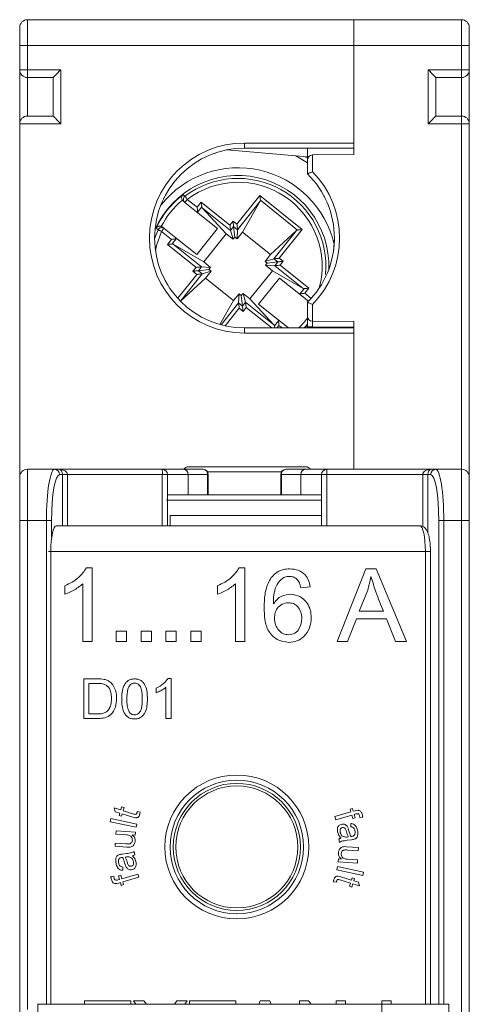
# Model space of a CAD drawing. Units: millimetres. Extents: x 13 to 211, y 5 to 297.
# Drawn here: x 54 to 72, y 187 to 225 of the extents above; entities that cross this region are included whole.
import ezdxf

# ---------------------------------------------------------------- set-up
doc = ezdxf.new("R2010")
doc.units = ezdxf.units.MM

msp = doc.modelspace()

# ---------------------------------------------------------------- linework, layer by layer
at = {"color": 7, "linetype": 'Continuous', "lineweight": 15}
for p, q in [((54.418, 225.398), (54.418, 224.398)), ((54.418, 225.398), (67.118, 225.398)), ((67.118, 224.398), (67.118, 225.398)), ((67.118, 225.398), (71.318, 225.398)), ((71.318, 224.398), (71.318, 225.398)), ((54.118, 224.398), (54.118, 225.098)), ((71.618, 225.098), (71.618, 224.398)), ((54.118, 223.448), (54.118, 224.398)), ((54.118, 224.398), (54.418, 224.398)), ((67.118, 224.398), (54.418, 224.398)), ((54.418, 224.398), (54.418, 223.448)), ((67.118, 224.398), (67.118, 220.148)), ((71.318, 224.398), (67.118, 224.398)), ((67.118, 224.398), (67.118, 220.598)), ((71.318, 223.448), (71.318, 224.398)), ((71.318, 224.398), (71.618, 224.398)), ((71.618, 224.398), (71.618, 223.448)), ((54.418, 223.448), (54.118, 223.448)), ((54.118, 221.348), (54.118, 223.448)), ((54.418, 223.448), (55.718, 223.448)), ((54.418, 223.448), (54.418, 223.148)), ((55.718, 223.448), (55.718, 221.348)), ((70.018, 223.448), (71.318, 223.448)), ((70.018, 221.348), (70.018, 223.448)), ((71.318, 223.148), (71.318, 223.448)), ((71.318, 223.448), (71.618, 223.448)), ((71.618, 223.448), (71.618, 221.348)), ((55.418, 223.148), (54.418, 223.148)), ((54.418, 223.148), (54.418, 221.648)), ((55.418, 221.648), (55.418, 223.148)), ((70.318, 223.148), (70.318, 221.648)), ((71.318, 223.148), (70.318, 223.148)), ((71.318, 221.648), (71.318, 223.148)), ((54.418, 221.648), (55.418, 221.648)), ((70.318, 221.648), (71.318, 221.648)), ((71.318, 221.348), (71.318, 221.648)), ((55.718, 221.348), (54.118, 221.348)), ((54.118, 221.348), (54.118, 207.598)), ((71.318, 221.348), (70.018, 221.348)), ((71.318, 207.898), (71.318, 221.348)), ((71.618, 221.348), (71.318, 221.348)), ((71.618, 221.348), (71.618, 207.598)), ((62.868, 220.398), (62.868, 220.598)), ((62.868, 220.598), (67.118, 220.598)), ((67.118, 220.398), (62.868, 220.398)), ((65.318, 219.934), (65.318, 220.398)), ((62.181, 220.33), (65.318, 220.055)), ((65.318, 219.827), (64.867, 220.095)), ((65.227, 220.063), (65.318, 220.006)), ((65.516, 220.134), (65.518, 220.134)), ((65.518, 220.134), (67.118, 220.148)), ((65.518, 220.134), (65.518, 219.48)), ((65.318, 219.398), (65.318, 219.934)), ((62.574, 217.433), (63.468, 218.55)), ((63.468, 218.55), (65.117, 217.23)), ((60.477, 218.344), (60.449, 218.373)), ((60.547, 218.288), (60.477, 218.344)), ((61.067, 217.872), (60.547, 218.288)), ((60.641, 218.405), (61.025, 218.097)), ((61.025, 218.097), (61.185, 218.297)), ((61.206, 218.115), (61.046, 217.915)), ((61.185, 218.297), (62.302, 217.403)), ((62.325, 217.193), (61.221, 218.077)), ((62.157, 217.063), (61.221, 218.077)), ((63.481, 218.328), (62.597, 217.223)), ((62.79, 217.133), (63.481, 218.328)), ((64.934, 217.21), (63.488, 218.368)), ((61.821, 217.269), (61.067, 217.872)), ((59.63, 217.35), (59.665, 217.329)), ((59.665, 217.329), (59.735, 217.273)), ((62.302, 217.403), (62.423, 217.554)), ((62.446, 217.345), (62.325, 217.194)), ((62.423, 217.554), (62.574, 217.433)), ((62.597, 217.224), (62.446, 217.345)), ((62.446, 217.345), (62.491, 216.936)), ((59.368, 216.867), (59.505, 217.218)), ((60.025, 216.848), (59.641, 217.156)), ((59.735, 217.273), (60.254, 216.857)), ((61.008, 216.254), (61.821, 217.269)), ((62.157, 217.063), (61.282, 215.97)), ((62.157, 217.063), (62.423, 216.851)), ((62.423, 216.851), (62.325, 217.193)), ((62.491, 216.936), (62.423, 216.851)), ((62.577, 216.867), (62.491, 216.936)), ((62.577, 216.867), (62.597, 217.223)), ((62.79, 217.133), (62.577, 216.867)), ((63.883, 216.258), (62.79, 217.133)), ((63.883, 216.258), (64.897, 217.194)), ((64.013, 216.09), (64.897, 217.194)), ((65.117, 217.23), (64.223, 216.113)), ((59.865, 216.648), (60.025, 216.848)), ((60.982, 215.754), (59.865, 216.648)), ((60.208, 216.868), (60.048, 216.668)), ((60.088, 216.661), (61.192, 215.778)), ((61.282, 215.97), (60.088, 216.661)), ((61.008, 216.254), (60.254, 216.857)), ((63.883, 216.258), (63.67, 215.992)), ((61.191, 215.778), (61.071, 215.627)), ((61.548, 215.758), (61.192, 215.778)), ((61.282, 215.97), (61.548, 215.758)), ((63.67, 215.992), (64.013, 216.09)), ((63.755, 215.924), (63.67, 215.992)), ((63.687, 215.839), (63.755, 215.924)), ((64.043, 215.819), (63.687, 215.839)), ((63.687, 215.839), (63.953, 215.626)), ((64.164, 215.969), (63.755, 215.924)), ((64.164, 215.969), (64.014, 216.09)), ((65.147, 214.935), (64.043, 215.819)), ((64.044, 215.819), (64.164, 215.969)), ((64.223, 216.113), (64.373, 215.993)), ((64.373, 215.993), (64.253, 215.842)), ((64.253, 215.842), (65.37, 214.948)), ((60.269, 214.554), (61.013, 215.483)), ((61.223, 215.506), (60.372, 214.444)), ((60.862, 215.604), (60.982, 215.754)), ((61.013, 215.483), (60.862, 215.604)), ((61.071, 215.627), (61.48, 215.672)), ((61.071, 215.627), (61.222, 215.506)), ((61.223, 215.506), (61.565, 215.604)), ((61.565, 215.604), (61.353, 215.338)), ((61.548, 215.758), (61.48, 215.672)), ((61.48, 215.672), (61.565, 215.604)), ((63.953, 215.626), (63.078, 214.533)), ((63.953, 215.626), (65.147, 214.935)), ((61.353, 215.338), (60.378, 214.438)), ((62.446, 214.463), (61.353, 215.338)), ((63.415, 214.327), (64.227, 215.342)), ((64.227, 215.342), (64.981, 214.739)), ((62.658, 214.729), (62.446, 214.463)), ((62.639, 214.373), (62.658, 214.729)), ((62.658, 214.729), (62.744, 214.66)), ((62.744, 214.66), (62.812, 214.746)), ((62.789, 214.252), (62.744, 214.66)), ((62.91, 214.403), (62.812, 214.746)), ((62.812, 214.746), (63.078, 214.533)), ((65.357, 214.438), (64.981, 214.739)), ((65.027, 214.728), (65.187, 214.928)), ((65.37, 214.948), (65.21, 214.748)), ((65.21, 214.748), (65.461, 214.547)), ((62.446, 214.463), (61.907, 213.532)), ((61.955, 213.519), (62.639, 214.373)), ((62.639, 214.372), (62.789, 214.252)), ((62.789, 214.252), (62.91, 214.402)), ((62.91, 214.403), (64.014, 213.519)), ((63.078, 214.533), (64.014, 213.519)), ((63.415, 214.327), (64.169, 213.724)), ((65.318, 213.862), (65.318, 214.399)), ((65.518, 214.316), (65.518, 213.662)), ((62.662, 214.163), (62.115, 213.48)), ((62.812, 214.042), (62.662, 214.163)), ((62.933, 214.193), (62.812, 214.042)), ((63.926, 213.398), (62.933, 214.193)), ((65.318, 213.438), (65.318, 213.862)), ((64.03, 213.481), (64.19, 213.681)), ((64.21, 213.499), (64.129, 213.398)), ((64.169, 213.724), (64.576, 213.398)), ((64.336, 213.398), (64.21, 213.499)), ((65.213, 213.398), (65.318, 213.516)), ((65.516, 213.662), (65.518, 213.662)), ((65.518, 213.662), (67.118, 213.648)), ((65.518, 213.662), (65.518, 213.438)), ((67.118, 213.648), (67.118, 207.898)), ((62.868, 213.398), (62.868, 213.198)), ((62.868, 213.398), (67.118, 213.398)), ((67.118, 213.198), (62.868, 213.198)), ((65.518, 213.438), (65.318, 213.438)), ((65.518, 213.438), (67.118, 213.424)), ((67.118, 213.198), (67.118, 207.898)), ((54.418, 207.898), (54.418, 205.898)), ((54.418, 207.898), (55.477, 207.898)), ((55.477, 207.898), (55.647, 207.898)), ((55.647, 207.898), (59.668, 207.898)), ((59.668, 207.898), (60.498, 207.898)), ((60.498, 207.898), (61.258, 207.898)), ((60.683, 207.998), (62.97, 207.998)), ((62.97, 207.802), (61.43, 207.802)), ((62.97, 207.998), (65.252, 207.998)), ((64.306, 207.802), (62.97, 207.802)), ((64.477, 207.898), (65.237, 207.898)), ((65.237, 207.898), (66.068, 207.898)), ((66.068, 207.898), (70.139, 207.898)), ((70.139, 207.898), (70.308, 207.898)), ((70.308, 207.898), (71.318, 207.898)), ((71.318, 205.898), (71.318, 207.898)), ((54.118, 205.898), (54.118, 207.598)), ((55.786, 207.698), (55.674, 207.698)), ((55.981, 207.698), (55.786, 207.698)), ((55.786, 205.698), (55.786, 207.698)), ((59.669, 207.698), (55.981, 207.698)), ((55.981, 207.698), (55.981, 205.698)), ((59.868, 207.698), (59.669, 207.698)), ((59.669, 205.698), (59.669, 207.698)), ((59.868, 207.698), (59.868, 205.698)), ((60.672, 207.698), (59.868, 207.698)), ((61.432, 207.698), (60.672, 207.698)), ((60.672, 207.698), (60.672, 206.898)), ((61.432, 206.898), (61.432, 207.698)), ((61.458, 207.698), (61.432, 207.698)), ((61.458, 206.898), (61.458, 207.698)), ((64.277, 207.698), (64.277, 206.898)), ((64.304, 207.698), (64.277, 207.698)), ((65.064, 207.698), (64.304, 207.698)), ((64.304, 207.698), (64.304, 206.898)), ((65.868, 207.698), (65.064, 207.698)), ((65.064, 206.898), (65.064, 207.698)), ((65.868, 205.698), (65.868, 207.698)), ((66.066, 207.698), (65.868, 207.698)), ((69.804, 207.698), (66.066, 207.698)), ((66.066, 207.698), (66.066, 205.698)), ((70, 207.698), (69.804, 207.698)), ((69.804, 205.666), (69.804, 207.698)), ((70.112, 207.698), (70, 207.698)), ((70, 207.698), (70, 205.416)), ((71.618, 207.598), (71.618, 205.898)), ((65.868, 206.698), (59.83, 206.698)), ((59.856, 206.898), (65.868, 206.898)), ((54.118, 184.15), (54.118, 205.898)), ((54.418, 205.898), (54.118, 205.898)), ((55.16, 205.898), (54.418, 205.898)), ((54.418, 205.898), (54.418, 186.872)), ((55.357, 205.898), (55.16, 205.898)), ((55.16, 187.072), (55.16, 205.898)), ((55.357, 205.898), (55.357, 205.258)), ((59.974, 205.698), (59.974, 206.098)), ((65.868, 206.098), (59.974, 206.098)), ((70.429, 205.898), (70.626, 205.898)), ((70.429, 187.072), (70.429, 205.898)), ((71.318, 205.898), (70.626, 205.898)), ((70.626, 205.898), (70.626, 187.072)), ((71.318, 205.898), (71.618, 205.898)), ((71.318, 186.572), (71.318, 205.898)), ((71.618, 205.898), (71.618, 184.15)), ((55.543, 205.698), (55.499, 205.687)), ((69.693, 205.698), (55.543, 205.698)), ((55.237, 204.698), (55.328, 204.698)), ((69.907, 204.698), (55.328, 204.698)), ((55.328, 204.698), (55.328, 187.072)), ((69.907, 187.072), (69.907, 204.698)), ((69.907, 204.698), (70.107, 204.698)), ((70.107, 187.072), (70.107, 204.698)), ((56.719, 204.06), (56.939, 204.06)), ((56.939, 204.06), (56.939, 201.198)), ((62.663, 204.06), (62.883, 204.06)), ((62.883, 204.06), (62.883, 201.198)), ((66.477, 201.198), (67.589, 204.023)), ((67.589, 204.023), (67.994, 204.023)), ((67.994, 204.023), (69.174, 201.198)), ((67.789, 203.728), (67.781, 203.728)), ((55.875, 203.033), (55.875, 203.363)), ((56.573, 201.198), (56.573, 203.436)), ((61.819, 203.033), (61.819, 203.363)), ((62.516, 201.198), (62.516, 203.436)), ((65.43, 203.32), (65.063, 203.289)), ((67.662, 203.198), (67.336, 202.372)), ((63.991, 202.66), (63.999, 202.66)), ((67.336, 202.372), (68.281, 202.372)), ((67.221, 202.079), (66.874, 201.198)), ((68.398, 202.079), (67.221, 202.079)), ((68.748, 201.198), (68.398, 202.079)), ((57.871, 201.198), (57.871, 201.602)), ((57.871, 201.602), (58.275, 201.602)), ((58.275, 201.602), (58.275, 201.198)), ((58.84, 201.602), (59.244, 201.602)), ((58.84, 201.198), (58.84, 201.602)), ((59.244, 201.602), (59.244, 201.198)), ((59.809, 201.602), (60.212, 201.602)), ((59.809, 201.198), (59.809, 201.602)), ((60.212, 201.602), (60.212, 201.198)), ((60.777, 201.602), (61.181, 201.602)), ((60.777, 201.198), (60.777, 201.602)), ((61.181, 201.602), (61.181, 201.198)), ((56.939, 201.198), (56.573, 201.198)), ((58.275, 201.198), (57.871, 201.198)), ((59.244, 201.198), (58.84, 201.198)), ((60.212, 201.198), (59.809, 201.198)), ((61.181, 201.198), (60.777, 201.198)), ((62.883, 201.198), (62.516, 201.198)), ((66.874, 201.198), (66.477, 201.198)), ((69.174, 201.198), (68.748, 201.198)), ((56.608, 199.739), (57.143, 199.739)), ((56.608, 198.198), (56.608, 199.739)), ((59.891, 199.759), (60.011, 199.759)), ((60.011, 199.759), (60.011, 198.198)), ((57.14, 199.559), (56.809, 199.559)), ((56.809, 199.559), (56.809, 198.378)), ((59.43, 199.199), (59.43, 199.379)), ((59.811, 198.198), (59.811, 199.419)), ((57.166, 198.198), (56.608, 198.198)), ((56.809, 198.378), (57.147, 198.378)), ((60.011, 198.198), (59.811, 198.198)), ((57.797, 194.714), (57.833, 194.57)), ((58.048, 194.637), (57.797, 194.714)), ((58.086, 194.758), (58.048, 194.637)), ((58.179, 194.729), (58.086, 194.758)), ((58.142, 194.608), (58.179, 194.729)), ((57.833, 194.57), (58.011, 194.515)), ((58.011, 194.515), (57.984, 194.427)), ((57.984, 194.427), (58.077, 194.399)), ((58.077, 194.399), (58.105, 194.487)), ((58.105, 194.487), (58.516, 194.36)), ((58.56, 194.479), (58.142, 194.608)), ((58.804, 194.556), (58.691, 194.572)), ((67.007, 194.558), (66.385, 194.378)), ((66.385, 194.378), (66.42, 194.257)), ((66.42, 194.257), (67.042, 194.437)), ((67.069, 194.693), (66.975, 194.666)), ((66.975, 194.666), (67.007, 194.558)), ((67.042, 194.437), (67.081, 194.299)), ((67.1, 194.585), (67.069, 194.693)), ((67.081, 194.299), (67.175, 194.326)), ((67.178, 194.607), (67.1, 194.585)), ((67.135, 194.464), (67.202, 194.483)), ((67.175, 194.326), (67.135, 194.464)), ((67.356, 194.342), (67.468, 194.355)), ((57.662, 194.304), (57.636, 194.18)), ((57.636, 194.18), (58.645, 193.966)), ((58.671, 194.09), (57.662, 194.304)), ((58.645, 193.966), (58.671, 194.09)), ((67.001, 194.107), (67.001, 193.982)), ((57.873, 193.828), (57.864, 193.701)), ((57.864, 193.701), (58.262, 193.673)), ((58.619, 193.775), (57.873, 193.828)), ((58.501, 193.67), (58.611, 193.662)), ((58.501, 193.667), (58.501, 193.67)), ((58.611, 193.662), (58.619, 193.775)), ((66.588, 193.787), (66.619, 193.694)), ((66.909, 193.59), (66.863, 193.584)), ((66.968, 193.708), (66.935, 193.823)), ((57.839, 193.348), (57.83, 193.222)), ((57.83, 193.222), (58.293, 193.189)), ((58.252, 193.319), (57.839, 193.348)), ((66.541, 193.507), (66.559, 193.375)), ((67.305, 193.174), (66.843, 193.207)), ((66.864, 193.456), (67.033, 193.478)), ((67.296, 193.048), (67.305, 193.174)), ((58.272, 192.94), (58.103, 192.918)), ((58.227, 192.806), (58.272, 192.812)), ((58.594, 192.889), (58.577, 193.021)), ((66.883, 193.077), (67.296, 193.048)), ((58.134, 192.289), (58.134, 192.414)), ((58.168, 192.688), (58.201, 192.573)), ((66.49, 192.43), (66.464, 192.306)), ((67.5, 192.216), (66.49, 192.43)), ((66.525, 192.734), (66.517, 192.621)), ((66.517, 192.621), (67.263, 192.568)), ((66.634, 192.726), (66.525, 192.734)), ((66.634, 192.729), (66.634, 192.726)), ((67.271, 192.695), (66.873, 192.723)), ((67.263, 192.568), (67.271, 192.695)), ((57.78, 192.054), (57.668, 192.042)), ((58.054, 192.098), (57.96, 192.07)), ((57.96, 192.07), (58, 191.932)), ((58.094, 191.959), (58.054, 192.098)), ((58.715, 192.139), (58.094, 191.959)), ((58.129, 191.838), (58.75, 192.018)), ((58.75, 192.018), (58.715, 192.139)), ((66.464, 192.306), (67.474, 192.092)), ((67.031, 191.909), (66.619, 192.036)), ((67.474, 192.092), (67.5, 192.216)), ((58, 191.932), (57.933, 191.913)), ((57.958, 191.789), (58.035, 191.811)), ((58.035, 191.811), (58.066, 191.703)), ((58.066, 191.703), (58.16, 191.73)), ((58.16, 191.73), (58.129, 191.838)), ((66.331, 191.84), (66.444, 191.824)), ((66.575, 191.917), (66.993, 191.788)), ((66.993, 191.788), (66.956, 191.667)), ((66.956, 191.667), (67.05, 191.638)), ((67.058, 191.998), (67.031, 191.909)), ((67.05, 191.638), (67.087, 191.759)), ((67.152, 191.969), (67.058, 191.998)), ((67.087, 191.759), (67.338, 191.682)), ((67.124, 191.881), (67.152, 191.969)), ((67.302, 191.826), (67.124, 191.881)), ((67.338, 191.682), (67.302, 191.826)), ((68.218, 187.072), (54.818, 187.072)), ((54.818, 187.072), (54.818, 186.08)), ((56.645, 187.072), (56.645, 187.204)), ((56.645, 187.204), (58.445, 187.204)), ((58.445, 187.204), (58.445, 187.072)), ((58.635, 187.072), (58.541, 187.204)), ((58.541, 187.204), (58.956, 187.204)), ((58.956, 187.204), (59.052, 187.072)), ((60.137, 187.072), (60.233, 187.204)), ((60.233, 187.204), (60.637, 187.204)), ((60.637, 187.204), (60.541, 187.072)), ((60.733, 187.204), (62.533, 187.204)), ((60.733, 187.072), (60.733, 187.204)), ((62.533, 187.204), (62.533, 187.072)), ((63.423, 187.072), (63.48, 187.204)), ((63.48, 187.204), (63.851, 187.204)), ((63.851, 187.204), (63.912, 187.072)), ((65.002, 187.072), (65.002, 187.204)), ((65.002, 187.204), (65.365, 187.204)), ((65.365, 187.204), (65.46, 187.072)), ((66.442, 187.072), (66.442, 187.204)), ((66.442, 187.204), (66.802, 187.204)), ((66.802, 187.204), (66.802, 187.072)), ((68.216, 187.072), (68.216, 187.204)), ((68.216, 187.204), (68.576, 187.204)), ((70.818, 187.072), (68.218, 187.072)), ((68.218, 186.08), (68.218, 187.072)), ((68.576, 187.204), (68.576, 187.072)), ((70.818, 186.08), (70.818, 187.072))]:
    msp.add_line(p, q, dxfattribs=at)
at = {"color": 7, "linetype": 'Continuous', "lineweight": 15, "flags": 128}
for points in [[(55.718, 223.448), (55.659, 223.389), (55.603, 223.333), (55.551, 223.281), (55.506, 223.236), (55.468, 223.199), (55.441, 223.171), (55.423, 223.154), (55.418, 223.148)], [(70.318, 223.148), (70.312, 223.154), (70.295, 223.171), (70.267, 223.199), (70.23, 223.236), (70.184, 223.281), (70.133, 223.333), (70.076, 223.389), (70.018, 223.448)], [(55.718, 221.348), (55.659, 221.407), (55.603, 221.463), (55.551, 221.515), (55.506, 221.56), (55.468, 221.597), (55.441, 221.625), (55.423, 221.642), (55.418, 221.648)], [(70.318, 221.648), (70.312, 221.642), (70.295, 221.625), (70.267, 221.597), (70.23, 221.56), (70.184, 221.515), (70.133, 221.463), (70.076, 221.407), (70.018, 221.348)], [(60.473, 218.585), (60.486, 218.575), (60.537, 218.535), (60.551, 218.524)], [(60.551, 218.524), (60.553, 218.521), (60.559, 218.513), (60.567, 218.502), (60.579, 218.487), (60.592, 218.469), (60.608, 218.449), (60.624, 218.427), (60.641, 218.405)], [(63.468, 218.55), (63.473, 218.506), (63.477, 218.465), (63.482, 218.426), (63.485, 218.394), (63.488, 218.368)], [(60.641, 218.405), (60.623, 218.382), (60.605, 218.36), (60.589, 218.34), (60.575, 218.322), (60.563, 218.307), (60.554, 218.297), (60.549, 218.29), (60.547, 218.288)], [(61.025, 218.097), (61.029, 218.061), (61.033, 218.025), (61.037, 217.992), (61.04, 217.962), (61.043, 217.936), (61.046, 217.915)], [(61.185, 218.297), (61.19, 218.253), (61.195, 218.211), (61.199, 218.173), (61.203, 218.141), (61.206, 218.115)], [(62.302, 217.403), (62.306, 217.366), (62.31, 217.329), (62.314, 217.295), (62.318, 217.264), (62.32, 217.238), (62.323, 217.217), (62.324, 217.202), (62.325, 217.194)], [(62.423, 217.554), (62.427, 217.516), (62.431, 217.479), (62.435, 217.445), (62.438, 217.414), (62.441, 217.388), (62.443, 217.367), (62.445, 217.353), (62.446, 217.345)], [(62.574, 217.433), (62.578, 217.395), (62.582, 217.358), (62.586, 217.324), (62.589, 217.293), (62.592, 217.267), (62.594, 217.247), (62.596, 217.232), (62.597, 217.224)], [(59.641, 217.156), (59.449, 216.612), (59.403, 216.403)], [(59.505, 217.218), (59.492, 217.228), (59.442, 217.269), (59.429, 217.28)], [(59.641, 217.156), (59.616, 217.167), (59.591, 217.179), (59.568, 217.189), (59.547, 217.198), (59.53, 217.206), (59.517, 217.212), (59.509, 217.216), (59.505, 217.218)], [(59.735, 217.273), (59.733, 217.27), (59.728, 217.264), (59.719, 217.253), (59.708, 217.238), (59.693, 217.221), (59.677, 217.2), (59.66, 217.178), (59.641, 217.156)], [(65.117, 217.23), (65.08, 217.226), (65.045, 217.222), (65.012, 217.219), (64.981, 217.215), (64.955, 217.212), (64.934, 217.21)], [(60.048, 216.668), (60.027, 216.666), (60.001, 216.663), (59.971, 216.66), (59.938, 216.656), (59.902, 216.652), (59.865, 216.648)], [(60.208, 216.868), (60.187, 216.866), (60.161, 216.863), (60.131, 216.86), (60.098, 216.856), (60.062, 216.852), (60.025, 216.848)], [(61.191, 215.778), (61.183, 215.777), (61.169, 215.775), (61.148, 215.773), (61.122, 215.77), (61.091, 215.766), (61.057, 215.763), (61.02, 215.759), (60.982, 215.754)], [(64.223, 216.113), (64.185, 216.109), (64.148, 216.105), (64.114, 216.101), (64.083, 216.098), (64.057, 216.095), (64.036, 216.093), (64.022, 216.091), (64.014, 216.09)], [(64.253, 215.842), (64.215, 215.838), (64.178, 215.834), (64.144, 215.83), (64.113, 215.827), (64.087, 215.824), (64.066, 215.821), (64.052, 215.82), (64.044, 215.819)], [(64.373, 215.993), (64.335, 215.988), (64.299, 215.984), (64.264, 215.981), (64.234, 215.977), (64.207, 215.974), (64.187, 215.972), (64.172, 215.97), (64.164, 215.969)], [(61.071, 215.627), (61.063, 215.626), (61.048, 215.624), (61.027, 215.622), (61.001, 215.619), (60.971, 215.616), (60.936, 215.612), (60.9, 215.608), (60.862, 215.604)], [(61.222, 215.506), (61.214, 215.505), (61.199, 215.504), (61.179, 215.501), (61.152, 215.498), (61.122, 215.495), (61.087, 215.491), (61.051, 215.487), (61.013, 215.483)], [(65.21, 214.748), (65.173, 214.744), (65.138, 214.74), (65.105, 214.736), (65.074, 214.733), (65.048, 214.73), (65.027, 214.728)], [(65.37, 214.948), (65.333, 214.944), (65.298, 214.94), (65.265, 214.936), (65.234, 214.933), (65.208, 214.93), (65.187, 214.928)], [(62.639, 214.372), (62.639, 214.364), (62.641, 214.349), (62.643, 214.329), (62.646, 214.303), (62.65, 214.272), (62.654, 214.238), (62.658, 214.201), (62.662, 214.163)], [(62.789, 214.252), (62.79, 214.244), (62.792, 214.229), (62.794, 214.208), (62.797, 214.182), (62.8, 214.151), (62.804, 214.117), (62.808, 214.08), (62.812, 214.042)], [(62.91, 214.402), (62.911, 214.394), (62.912, 214.38), (62.914, 214.359), (62.917, 214.333), (62.921, 214.302), (62.925, 214.268), (62.929, 214.231), (62.933, 214.193)], [(64.03, 213.481), (64.032, 213.46), (64.035, 213.434), (64.038, 213.404), (64.039, 213.398)], [(64.19, 213.681), (64.192, 213.66), (64.195, 213.634), (64.198, 213.604), (64.202, 213.571), (64.206, 213.535), (64.21, 213.499)], [(65.318, 213.545), (65.227, 213.44), (65.188, 213.398)], [(65.318, 213.438), (65.322, 213.399), (65.322, 213.398)], [(65.518, 213.438), (65.517, 213.399), (65.517, 213.398)]]:
    msp.add_lwpolyline(points, dxfattribs=at)
at = {"color": 7, "linetype": 'Continuous', "lineweight": 15}
for radius in [2.8, 2.6, 2.475, 2.375]:
    msp.add_circle((62.568, 193.198), radius, dxfattribs=at)
for centre, radius, start, end in [((54.418, 225.098), 0.3, 90, 180), ((71.318, 225.098), 0.3, 0, 90), ((54.418, 223.448), 0.3, 180, 270), ((71.318, 223.448), 0.3, 270, 0), ((54.418, 221.348), 0.3, 90, 180), ((71.318, 221.348), 0.3, 0, 90), ((62.868, 216.898), 3.7, 90, 270), ((62.868, 216.898), 3.5, 90, 270), ((65.518, 219.934), 0.2, 90.5, 180), ((62.618, 215.798), 3.835, 12.7162, 141.327), ((62.618, 215.798), 3.535, 358.1784, 156.2131), ((62.868, 216.898), 3.5, 314.427, 45.573), ((62.868, 216.898), 3.7, 315.743, 44.257), ((62.618, 215.798), 3.421, 354.6274, 127.1721), ((62.618, 215.798), 3.271, 345.0567, 127.1721), ((62.618, 215.798), 3.517, 127.5817, 155.0724), ((60.641, 218.405), 0.15, 127.1674, 231.2703), ((62.618, 215.798), 3.367, 130.1014, 152.5526), ((59.641, 217.156), 0.15, 51.3823, 155.4884), ((65.518, 213.862), 0.2, 180, 269.5), ((62.618, 215.798), 3.367, 314.535, 323.3143), ((54.418, 207.598), 0.3, 90, 180), ((55.475, 207.7), 0.198, 359.5648, 89.5577), ((53.927, 207.748), 5.743, 359.5022, 1.4978), ((59.668, 207.698), 0.2, 0, 90), ((60.484, 207.711), 0.188, 356.1887, 85.5978), ((60.683, 207.798), 0.2, 90, 150), ((61.258, 207.698), 0.2, 0, 90), ((61.244, 207.711), 0.188, 356.1884, 85.5975), ((64.477, 207.698), 0.2, 90, 180), ((64.491, 207.711), 0.188, 94.4022, 183.8113), ((65.251, 207.711), 0.188, 94.4022, 183.8113), ((65.252, 207.798), 0.2, 30, 90), ((66.068, 207.698), 0.2, 90, 180), ((71.809, 207.748), 5.743, 178.5022, 180.4978), ((70.31, 207.7), 0.198, 90.4418, 180.4363), ((71.318, 207.598), 0.3, 0, 90)]:
    msp.add_arc(centre, radius, start, end, dxfattribs=at)
for centre, major_axis, ratio, start_param, end_param in [((61.321, 218.189), (0.094, 0.117), 0.57735, 2.617994, 3.054326), ((63.36, 218.415), (0.117, -0.094), 0.57735, 0.087266, 0.523599), ((61.161, 217.989), (0.094, 0.117), 0.57735, 2.617994, 3.141593), ((62.42, 217.309), (0.094, 0.117), 0.122785, 3.01942, 3.054326), ((62.479, 217.315), (0.117, -0.094), 0.122785, 0.087266, 0.122173), ((65.009, 217.095), (0.117, -0.094), 0.57735, 2.617994, 3.054326), ((60.001, 216.54), (0.094, 0.117), 0.57735, 0.087266, 0.523599), ((60.161, 216.74), (0.094, 0.117), 0.57735, 0, 0.523599), ((61.1, 215.66), (0.094, 0.117), 0.122785, 0.087266, 0.122173), ((64.128, 215.995), (0.117, -0.094), 0.122785, 3.01942, 3.054326), ((64.135, 215.937), (0.094, 0.117), 0.122785, 3.228859, 3.263766), ((61.107, 215.601), (0.117, -0.094), 0.122785, 6.161012, 6.195919), ((65.075, 214.856), (0.094, 0.117), 0.57735, 3.141593, 3.665191), ((65.235, 215.056), (0.094, 0.117), 0.57735, 3.228859, 3.665191), ((62.756, 214.281), (0.117, -0.094), 0.122785, 3.228859, 3.263766), ((62.815, 214.287), (0.094, 0.117), 0.122785, 6.161012, 6.195919), ((63.915, 213.407), (0.094, 0.117), 0.57735, 5.759587, 6.195919), ((64.075, 213.607), (0.094, 0.117), 0.57735, 5.759587, 6.283185), ((55.477, 205.898), (0, 2), 0.158694, 0, 1.570796), ((55.647, 207.698), (0, 0.2), 0.695964, 4.712389, 6.283185), ((55.647, 207.698), (0.334, 0), 0.59807, 0, 1.570796), ((70.139, 207.698), (0.334, 0), 0.59807, 1.570796, 3.141593), ((70.139, 207.698), (0, 0.2), 0.695964, 0, 1.570796), ((70.308, 205.898), (0, 2), 0.158694, 4.712389, 6.283185), ((55.674, 205.898), (0, 1.8), 0.176327, 0, 1.570796), ((70.112, 205.898), (0, 1.8), 0.176327, 4.712389, 6.283185), ((55.543, 204.698), (0, 1), 0.214359, 0, 1.570796), ((69.693, 204.698), (0, 1), 0.214359, 4.712389, 6.283185)]:
    msp.add_ellipse(centre, major_axis=major_axis, ratio=ratio, start_param=start_param, end_param=end_param, dxfattribs=at)
for points, knots in [([(65.518, 219.48), (65.517, 219.48), (65.497, 219.472), (65.456, 219.455), (65.4, 219.432), (65.354, 219.413), (65.324, 219.4), (65.32, 219.398), (65.318, 219.398)], [0, 0, 0, 0, 0.010391, 0.195395, 0.410869, 0.611469, 0.805612, 1, 1, 1, 1]), ([(59.75, 218.489), (59.75, 218.488), (59.749, 218.486), (59.731, 218.452), (59.69, 218.367), (59.637, 218.247), (59.602, 218.155), (59.584, 218.109)], [0, 0, 0, 0, 0.08275, 0.30084, 0.535444, 0.769107, 1, 1, 1, 1]), ([(60.473, 218.585), (60.472, 218.585), (60.463, 218.576), (60.441, 218.552), (60.421, 218.506), (60.418, 218.454), (60.427, 218.409), (60.442, 218.385), (60.449, 218.373)], [0, 0, 0, 0, 0.008969, 0.196145, 0.487547, 0.702858, 0.850997, 1, 1, 1, 1]), ([(66.133, 218.159), (66.116, 218.2), (66.083, 218.283), (66.033, 218.392), (65.993, 218.474), (65.965, 218.529), (65.961, 218.535), (65.959, 218.539)], [0, 0, 0, 0, 0.205638, 0.420948, 0.617754, 0.807629, 1, 1, 1, 1]), ([(59.429, 217.28), (59.429, 217.281), (59.435, 217.292), (59.454, 217.319), (59.494, 217.349), (59.545, 217.363), (59.59, 217.363), (59.617, 217.354), (59.63, 217.35)], [0, 0, 0, 0, 0.008965, 0.196141, 0.487552, 0.702855, 0.850999, 1, 1, 1, 1]), ([(66.338, 216.443), (66.338, 216.445), (66.339, 216.449), (66.345, 216.494), (66.354, 216.58), (66.363, 216.693), (66.365, 216.779), (66.367, 216.821)], [0, 0, 0, 0, 0.144588, 0.364043, 0.579979, 0.791214, 1, 1, 1, 1]), ([(59.393, 216.474), (59.396, 216.453), (59.402, 216.408), (59.403, 216.401), (59.404, 216.398)], [0, 0, 0, 0, 0.4755375, 1, 1, 1, 1]), ([(59.698, 215.414), (59.698, 215.414), (59.699, 215.412), (59.712, 215.384), (59.752, 215.302), (59.818, 215.178), (59.875, 215.084), (59.903, 215.038)], [0, 0, 0, 0, 0.059337, 0.265318, 0.495322, 0.749798, 1, 1, 1, 1]), ([(65.518, 214.316), (65.517, 214.316), (65.497, 214.324), (65.456, 214.341), (65.4, 214.364), (65.354, 214.383), (65.324, 214.396), (65.32, 214.398), (65.318, 214.399)], [0, 0, 0, 0, 0.010389, 0.195395, 0.410868, 0.611468, 0.805611, 1, 1, 1, 1]), ([(70.107, 204.698), (70.106, 204.744), (70.105, 204.88), (70.084, 205.1), (70.039, 205.332), (69.977, 205.5), (69.895, 205.618), (69.794, 205.688), (69.72, 205.695), (69.693, 205.698)], [0, 0, 0, 0, 0.094362, 0.276763, 0.46392, 0.662992, 0.804488, 0.928546, 1, 1, 1, 1]), ([(55.875, 203.363), (56.065, 203.456), (56.402, 203.624), (56.622, 203.927), (56.719, 204.06)], [0, 0, 0, 0, 0.56067, 1, 1, 1, 1]), ([(61.819, 203.363), (62.008, 203.456), (62.346, 203.624), (62.566, 203.927), (62.663, 204.06)], [0, 0, 0, 0, 0.56067, 1, 1, 1, 1]), ([(63.632, 202.519), (63.637, 202.689), (63.648, 203.029), (63.76, 203.447), (63.942, 203.737), (64.136, 203.908), (64.376, 204.008), (64.546, 204.018), (64.632, 204.023)], [0, 0, 0, 0, 0.25039, 0.500125, 0.625176, 0.750075, 0.874956, 1, 1, 1, 1]), ([(64.632, 204.023), (64.742, 204.014), (64.961, 203.994), (65.227, 203.818), (65.38, 203.575), (65.413, 203.405), (65.43, 203.32)], [0, 0, 0, 0, 0.279997, 0.559305, 0.77935, 1, 1, 1, 1]), ([(64.608, 203.73), (64.55, 203.724), (64.436, 203.712), (64.241, 203.582), (64.075, 203.341), (64.001, 203.002), (63.994, 202.775), (63.991, 202.66)], [0, 0, 0, 0, 0.124858, 0.249819, 0.498803, 0.749156, 1, 1, 1, 1]), ([(65.063, 203.289), (65.047, 203.353), (65.015, 203.479), (64.91, 203.632), (64.761, 203.719), (64.659, 203.726), (64.608, 203.73)], [0, 0, 0, 0, 0.2806433, 0.5600639, 0.7798039, 1, 1, 1, 1]), ([(67.781, 203.728), (67.764, 203.628), (67.733, 203.449), (67.683, 203.275), (67.662, 203.198)], [0, 0, 0, 0, 0.560002, 1, 1, 1, 1]), ([(68.281, 202.372), (68.177, 202.621), (67.992, 203.066), (67.851, 203.526), (67.789, 203.728)], [0, 0, 0, 0, 0.560297, 1, 1, 1, 1]), ([(56.573, 203.436), (56.452, 203.344), (56.237, 203.178), (55.986, 203.077), (55.875, 203.033)], [0, 0, 0, 0, 0.559553, 1, 1, 1, 1]), ([(62.516, 203.436), (62.396, 203.344), (62.181, 203.178), (61.93, 203.077), (61.819, 203.033)], [0, 0, 0, 0, 0.559553, 1, 1, 1, 1]), ([(63.999, 202.66), (64.042, 202.721), (64.128, 202.842), (64.349, 203), (64.541, 203.02), (64.659, 203.033)], [0, 0, 0, 0, 0.280773, 0.5612431, 1, 1, 1, 1]), ([(64.659, 203.033), (64.785, 203.015), (65.04, 202.979), (65.304, 202.721), (65.447, 202.424), (65.46, 202.225), (65.466, 202.125)], [0, 0, 0, 0, 0.278988, 0.558639, 0.779127, 1, 1, 1, 1]), ([(64.595, 201.161), (64.438, 201.183), (64.2, 201.216), (63.948, 201.411), (63.75, 201.658), (63.647, 202.05), (63.637, 202.363), (63.632, 202.519)], [0, 0, 0, 0, 0.2485, 0.373878, 0.499051, 0.749025, 1, 1, 1, 1]), ([(64.574, 202.702), (64.49, 202.691), (64.323, 202.668), (64.143, 202.503), (64.048, 202.308), (64.039, 202.176), (64.035, 202.11)], [0, 0, 0, 0, 0.279196, 0.558875, 0.779181, 1, 1, 1, 1]), ([(65.099, 202.092), (65.093, 202.177), (65.08, 202.346), (64.956, 202.554), (64.774, 202.686), (64.641, 202.697), (64.574, 202.702)], [0, 0, 0, 0, 0.280502, 0.560142, 0.779832, 1, 1, 1, 1]), ([(64.035, 202.11), (64.043, 202.021), (64.058, 201.843), (64.19, 201.626), (64.374, 201.478), (64.515, 201.463), (64.585, 201.455)], [0, 0, 0, 0, 0.280396, 0.560445, 0.780265, 1, 1, 1, 1]), ([(64.585, 201.455), (64.671, 201.468), (64.842, 201.494), (65.054, 201.74), (65.082, 201.958), (65.099, 202.092)], [0, 0, 0, 0, 0.279542, 0.560255, 1, 1, 1, 1]), ([(65.466, 202.125), (65.454, 201.989), (65.429, 201.717), (65.215, 201.39), (64.917, 201.188), (64.703, 201.17), (64.595, 201.161)], [0, 0, 0, 0, 0.280176, 0.559938, 0.779757, 1, 1, 1, 1]), ([(57.143, 199.739), (57.231, 199.739), (57.378, 199.739), (57.573, 199.671), (57.724, 199.545), (57.833, 199.359), (57.885, 199.157), (57.888, 199.028), (57.889, 198.977)], [0, 0, 0, 0, 0.214429, 0.355858, 0.497289, 0.683749, 0.875801, 1, 1, 1, 1]), ([(58.089, 198.958), (58.092, 199.045), (58.097, 199.219), (58.15, 199.434), (58.24, 199.585), (58.336, 199.676), (58.458, 199.731), (58.545, 199.736), (58.589, 199.739)], [0, 0, 0, 0, 0.250402, 0.500226, 0.62528, 0.750179, 0.874986, 1, 1, 1, 1]), ([(58.589, 199.739), (58.633, 199.736), (58.721, 199.731), (58.844, 199.678), (58.941, 199.588), (59.029, 199.435), (59.082, 199.22), (59.088, 199.045), (59.09, 198.958)], [0, 0, 0, 0, 0.125048, 0.249886, 0.374731, 0.499776, 0.749586, 1, 1, 1, 1]), ([(59.43, 199.379), (59.533, 199.43), (59.718, 199.521), (59.838, 199.686), (59.891, 199.759)], [0, 0, 0, 0, 0.560672, 1, 1, 1, 1]), ([(57.689, 198.981), (57.686, 199.068), (57.679, 199.241), (57.556, 199.465), (57.345, 199.562), (57.208, 199.56), (57.14, 199.559)], [0, 0, 0, 0, 0.281082, 0.559676, 0.778779, 1, 1, 1, 1]), ([(58.588, 199.579), (58.555, 199.576), (58.491, 199.57), (58.385, 199.491), (58.295, 199.277), (58.292, 199.086), (58.29, 198.958)], [0, 0, 0, 0, 0.124919, 0.249745, 0.498767, 1, 1, 1, 1]), ([(58.89, 198.958), (58.888, 199.086), (58.886, 199.279), (58.793, 199.494), (58.684, 199.57), (58.62, 199.576), (58.588, 199.579)], [0, 0, 0, 0, 0.5013675, 0.7502791, 0.8750153, 1, 1, 1, 1]), ([(59.811, 199.419), (59.745, 199.368), (59.628, 199.278), (59.491, 199.223), (59.43, 199.199)], [0, 0, 0, 0, 0.559555, 1, 1, 1, 1]), ([(57.147, 198.378), (57.215, 198.378), (57.327, 198.379), (57.473, 198.436), (57.583, 198.53), (57.665, 198.695), (57.687, 198.855), (57.689, 198.959), (57.689, 198.981)], [0, 0, 0, 0, 0.216726, 0.353576, 0.490602, 0.667763, 0.930073, 1, 1, 1, 1]), ([(57.889, 198.977), (57.881, 198.864), (57.865, 198.638), (57.707, 198.344), (57.434, 198.21), (57.256, 198.202), (57.166, 198.198)], [0, 0, 0, 0, 0.280764, 0.559818, 0.779144, 1, 1, 1, 1]), ([(58.589, 198.178), (58.545, 198.181), (58.458, 198.186), (58.335, 198.238), (58.238, 198.329), (58.15, 198.481), (58.097, 198.696), (58.092, 198.87), (58.089, 198.958)], [0, 0, 0, 0, 0.125043, 0.249908, 0.374737, 0.499778, 0.749603, 1, 1, 1, 1]), ([(58.29, 198.958), (58.291, 198.894), (58.293, 198.754), (58.321, 198.58), (58.379, 198.448), (58.443, 198.378), (58.519, 198.343), (58.567, 198.34), (58.59, 198.338)], [0, 0, 0, 0, 0.251445, 0.548477, 0.680125, 0.813206, 0.909337, 1, 1, 1, 1]), ([(59.09, 198.958), (59.087, 198.87), (59.082, 198.696), (59.029, 198.481), (58.939, 198.331), (58.842, 198.241), (58.72, 198.186), (58.633, 198.181), (58.589, 198.178)], [0, 0, 0, 0, 0.250401, 0.500196, 0.625239, 0.750106, 0.874955, 1, 1, 1, 1]), ([(58.59, 198.338), (58.619, 198.341), (58.673, 198.345), (58.748, 198.389), (58.814, 198.469), (58.884, 198.66), (58.887, 198.832), (58.89, 198.958)], [0, 0, 0, 0, 0.114499, 0.211067, 0.330867, 0.511758, 1, 1, 1, 1]), ([(58.516, 194.36), (58.553, 194.349), (58.604, 194.333), (58.672, 194.329), (58.713, 194.345), (58.751, 194.377), (58.773, 194.419), (58.783, 194.45), (58.787, 194.461)], [0, 0, 0, 0, 0.340903, 0.466165, 0.592317, 0.716053, 0.895091, 1, 1, 1, 1]), ([(58.68, 194.516), (58.676, 194.505), (58.67, 194.487), (58.651, 194.469), (58.614, 194.462), (58.584, 194.472), (58.56, 194.479)], [0, 0, 0, 0, 0.250086, 0.375145, 0.499956, 1, 1, 1, 1]), ([(58.691, 194.572), (58.69, 194.567), (58.689, 194.558), (58.686, 194.539), (58.682, 194.525), (58.68, 194.516)], [0, 0, 0, 0, 0.250333, 0.50072, 1, 1, 1, 1]), ([(58.787, 194.461), (58.789, 194.469), (58.793, 194.484), (58.799, 194.516), (58.802, 194.54), (58.804, 194.556)], [0, 0, 0, 0, 0.250188, 0.500481, 1, 1, 1, 1]), ([(67.447, 194.471), (67.438, 194.497), (67.424, 194.541), (67.383, 194.592), (67.336, 194.618), (67.265, 194.631), (67.214, 194.617), (67.178, 194.607)], [0, 0, 0, 0, 0.236162, 0.3918555, 0.5472475, 0.6852821, 1, 1, 1, 1]), ([(67.202, 194.483), (67.219, 194.487), (67.251, 194.496), (67.302, 194.49), (67.329, 194.453), (67.337, 194.428), (67.342, 194.415)], [0, 0, 0, 0, 0.281751, 0.558122, 0.778675, 1, 1, 1, 1]), ([(67.342, 194.415), (67.345, 194.402), (67.352, 194.378), (67.354, 194.353), (67.356, 194.342)], [0, 0, 0, 0, 0.559841, 1, 1, 1, 1]), ([(67.468, 194.355), (67.467, 194.364), (67.465, 194.384), (67.459, 194.423), (67.452, 194.452), (67.447, 194.471)], [0, 0, 0, 0, 0.250232, 0.500538, 1, 1, 1, 1]), ([(66.665, 194.085), (66.64, 194.08), (66.594, 194.07), (66.539, 194.028), (66.502, 193.975), (66.478, 193.898), (66.482, 193.839), (66.484, 193.804)], [0, 0, 0, 0, 0.2037498, 0.36961, 0.5348409, 0.7176406, 1, 1, 1, 1]), ([(66.588, 193.787), (66.586, 193.807), (66.583, 193.847), (66.601, 193.902), (66.639, 193.94), (66.67, 193.947), (66.686, 193.951)], [0, 0, 0, 0, 0.280778, 0.560133, 0.780028, 1, 1, 1, 1]), ([(66.935, 193.823), (66.924, 193.859), (66.904, 193.931), (66.856, 194.019), (66.789, 194.069), (66.727, 194.089), (66.685, 194.086), (66.665, 194.085)], [0, 0, 0, 0, 0.269111, 0.540699, 0.698632, 0.856903, 1, 1, 1, 1]), ([(66.686, 193.951), (66.7, 193.952), (66.725, 193.953), (66.758, 193.938), (66.788, 193.911), (66.813, 193.868), (66.834, 193.793), (66.861, 193.699), (66.893, 193.626), (66.909, 193.59)], [0, 0, 0, 0, 0.091679, 0.162924, 0.234006, 0.353931, 0.482394, 0.740386, 1, 1, 1, 1]), ([(67.274, 193.802), (67.264, 193.857), (67.248, 193.94), (67.184, 194.036), (67.114, 194.086), (67.049, 194.104), (67.012, 194.106), (67.001, 194.107)], [0, 0, 0, 0, 0.36318, 0.557773, 0.754054, 0.926984, 1, 1, 1, 1]), ([(67.001, 193.982), (67.027, 193.979), (67.076, 193.973), (67.15, 193.912), (67.161, 193.847), (67.169, 193.808)], [0, 0, 0, 0, 0.281342, 0.559612, 1, 1, 1, 1]), ([(58.262, 193.673), (58.292, 193.67), (58.348, 193.664), (58.418, 193.641), (58.469, 193.595), (58.5, 193.533), (58.502, 193.483), (58.504, 193.457)], [0, 0, 0, 0, 0.245991, 0.4537819, 0.5923462, 0.7941078, 1, 1, 1, 1]), ([(58.612, 193.423), (58.612, 193.45), (58.612, 193.502), (58.58, 193.592), (58.531, 193.638), (58.501, 193.667)], [0, 0, 0, 0, 0.280642, 0.560926, 1, 1, 1, 1]), ([(66.484, 193.804), (66.499, 193.748), (66.525, 193.649), (66.597, 193.577), (66.629, 193.545)], [0, 0, 0, 0, 0.558821, 1, 1, 1, 1]), ([(66.629, 193.545), (66.622, 193.543), (66.606, 193.538), (66.576, 193.527), (66.555, 193.515), (66.541, 193.507)], [0, 0, 0, 0, 0.250761, 0.501693, 1, 1, 1, 1]), ([(66.863, 193.584), (66.827, 193.581), (66.754, 193.575), (66.66, 193.624), (66.606, 193.703), (66.594, 193.759), (66.588, 193.787)], [0, 0, 0, 0, 0.280949, 0.558469, 0.779166, 1, 1, 1, 1]), ([(67.008, 193.603), (67.004, 193.612), (66.995, 193.628), (66.982, 193.663), (66.973, 193.69), (66.968, 193.708)], [0, 0, 0, 0, 0.2502773, 0.5006477, 1, 1, 1, 1]), ([(67.169, 193.808), (67.171, 193.781), (67.175, 193.739), (67.163, 193.686), (67.143, 193.651), (67.112, 193.625), (67.065, 193.61), (67.029, 193.606), (67.008, 193.603)], [0, 0, 0, 0, 0.258537, 0.407732, 0.527197, 0.646824, 0.788842, 1, 1, 1, 1]), ([(67.033, 193.478), (67.077, 193.485), (67.14, 193.494), (67.216, 193.532), (67.252, 193.58), (67.281, 193.65), (67.282, 193.728), (67.276, 193.783), (67.274, 193.802)], [0, 0, 0, 0, 0.2799879, 0.4013153, 0.5226901, 0.6504815, 0.8734578, 1, 1, 1, 1]), ([(58.504, 193.457), (58.501, 193.437), (58.495, 193.4), (58.466, 193.357), (58.433, 193.328), (58.36, 193.309), (58.3, 193.315), (58.252, 193.319)], [0, 0, 0, 0, 0.184879, 0.33479, 0.454518, 0.575029, 1, 1, 1, 1]), ([(58.293, 193.189), (58.335, 193.187), (58.419, 193.183), (58.536, 193.228), (58.595, 193.325), (58.606, 193.391), (58.612, 193.423)], [0, 0, 0, 0, 0.281761, 0.558748, 0.779111, 1, 1, 1, 1]), ([(66.843, 193.207), (66.8, 193.209), (66.716, 193.213), (66.599, 193.168), (66.54, 193.071), (66.529, 193.005), (66.524, 192.973)], [0, 0, 0, 0, 0.281765, 0.558747, 0.779111, 1, 1, 1, 1]), ([(66.559, 193.375), (66.588, 193.392), (66.648, 193.429), (66.756, 193.44), (66.828, 193.451), (66.864, 193.456)], [0, 0, 0, 0, 0.313925, 0.655997, 1, 1, 1, 1]), ([(58.103, 192.918), (58.058, 192.911), (57.995, 192.902), (57.919, 192.864), (57.883, 192.816), (57.855, 192.746), (57.853, 192.668), (57.859, 192.613), (57.861, 192.594)], [0, 0, 0, 0, 0.279988, 0.401316, 0.522692, 0.650482, 0.873459, 1, 1, 1, 1]), ([(57.967, 192.588), (57.964, 192.615), (57.96, 192.657), (57.972, 192.71), (57.993, 192.745), (58.023, 192.771), (58.07, 192.786), (58.106, 192.79), (58.127, 192.793)], [0, 0, 0, 0, 0.258537, 0.407732, 0.527198, 0.646819, 0.788837, 1, 1, 1, 1]), ([(58.127, 192.793), (58.132, 192.784), (58.14, 192.768), (58.153, 192.733), (58.162, 192.706), (58.168, 192.688)], [0, 0, 0, 0, 0.25028, 0.500652, 1, 1, 1, 1]), ([(58.45, 192.445), (58.436, 192.444), (58.411, 192.443), (58.377, 192.458), (58.347, 192.485), (58.323, 192.528), (58.302, 192.603), (58.275, 192.697), (58.243, 192.77), (58.227, 192.806)], [0, 0, 0, 0, 0.0916783, 0.162923, 0.2340089, 0.3539334, 0.4823948, 0.7403854, 1, 1, 1, 1]), ([(58.577, 193.021), (58.548, 193.004), (58.487, 192.967), (58.38, 192.956), (58.308, 192.945), (58.272, 192.94)], [0, 0, 0, 0, 0.313924, 0.655999, 1, 1, 1, 1]), ([(58.272, 192.812), (58.309, 192.815), (58.381, 192.821), (58.476, 192.772), (58.529, 192.693), (58.542, 192.637), (58.548, 192.609)], [0, 0, 0, 0, 0.28095, 0.558466, 0.779167, 1, 1, 1, 1]), ([(58.506, 192.851), (58.514, 192.853), (58.529, 192.858), (58.56, 192.869), (58.58, 192.881), (58.594, 192.889)], [0, 0, 0, 0, 0.25076, 0.501678, 1, 1, 1, 1]), ([(58.651, 192.592), (58.636, 192.648), (58.611, 192.747), (58.538, 192.819), (58.506, 192.851)], [0, 0, 0, 0, 0.55882, 1, 1, 1, 1]), ([(66.524, 192.973), (66.524, 192.946), (66.524, 192.894), (66.556, 192.804), (66.605, 192.758), (66.634, 192.729)], [0, 0, 0, 0, 0.280642, 0.560925, 1, 1, 1, 1]), ([(66.632, 192.939), (66.635, 192.959), (66.64, 192.996), (66.669, 193.039), (66.703, 193.068), (66.775, 193.087), (66.836, 193.081), (66.883, 193.077)], [0, 0, 0, 0, 0.184877, 0.33479, 0.454517, 0.575022, 1, 1, 1, 1]), ([(66.873, 192.723), (66.843, 192.726), (66.788, 192.732), (66.717, 192.755), (66.666, 192.801), (66.635, 192.863), (66.633, 192.913), (66.632, 192.939)], [0, 0, 0, 0, 0.24599, 0.453781, 0.592348, 0.794106, 1, 1, 1, 1]), ([(57.861, 192.594), (57.872, 192.539), (57.887, 192.456), (57.951, 192.36), (58.022, 192.31), (58.086, 192.292), (58.123, 192.29), (58.134, 192.289)], [0, 0, 0, 0, 0.3631792, 0.5577769, 0.7540529, 0.9269836, 1, 1, 1, 1]), ([(58.134, 192.414), (58.109, 192.417), (58.059, 192.423), (57.986, 192.484), (57.974, 192.549), (57.967, 192.588)], [0, 0, 0, 0, 0.281344, 0.55961, 1, 1, 1, 1]), ([(58.201, 192.573), (58.211, 192.537), (58.232, 192.465), (58.28, 192.377), (58.346, 192.327), (58.408, 192.307), (58.45, 192.31), (58.47, 192.311)], [0, 0, 0, 0, 0.269113, 0.540696, 0.698634, 0.856903, 1, 1, 1, 1]), ([(58.548, 192.609), (58.549, 192.589), (58.553, 192.549), (58.534, 192.494), (58.496, 192.456), (58.465, 192.449), (58.45, 192.445)], [0, 0, 0, 0, 0.2807787, 0.5601345, 0.7800261, 1, 1, 1, 1]), ([(58.47, 192.311), (58.496, 192.316), (58.541, 192.326), (58.596, 192.368), (58.633, 192.421), (58.657, 192.498), (58.653, 192.557), (58.651, 192.592)], [0, 0, 0, 0, 0.203749, 0.369606, 0.53484, 0.717638, 1, 1, 1, 1]), ([(57.668, 192.042), (57.669, 192.032), (57.671, 192.012), (57.676, 191.973), (57.683, 191.944), (57.688, 191.925)], [0, 0, 0, 0, 0.25023, 0.500534, 1, 1, 1, 1]), ([(57.794, 191.981), (57.79, 191.994), (57.784, 192.018), (57.781, 192.043), (57.78, 192.054)], [0, 0, 0, 0, 0.559853, 1, 1, 1, 1]), ([(66.619, 192.036), (66.582, 192.047), (66.531, 192.063), (66.463, 192.067), (66.422, 192.051), (66.384, 192.019), (66.363, 191.977), (66.352, 191.946), (66.349, 191.935)], [0, 0, 0, 0, 0.340907, 0.46617, 0.592322, 0.716053, 0.895091, 1, 1, 1, 1]), ([(57.688, 191.925), (57.697, 191.899), (57.712, 191.855), (57.753, 191.804), (57.799, 191.778), (57.87, 191.765), (57.922, 191.779), (57.958, 191.789)], [0, 0, 0, 0, 0.23616, 0.391853, 0.547249, 0.685278, 1, 1, 1, 1]), ([(57.933, 191.913), (57.917, 191.909), (57.885, 191.9), (57.834, 191.906), (57.807, 191.943), (57.798, 191.968), (57.794, 191.981)], [0, 0, 0, 0, 0.28175, 0.55812, 0.77868, 1, 1, 1, 1]), ([(66.349, 191.935), (66.347, 191.927), (66.342, 191.912), (66.336, 191.88), (66.333, 191.856), (66.331, 191.84)], [0, 0, 0, 0, 0.2501962, 0.5004786, 1, 1, 1, 1]), ([(66.444, 191.824), (66.445, 191.829), (66.446, 191.838), (66.449, 191.857), (66.453, 191.871), (66.456, 191.88)], [0, 0, 0, 0, 0.250327, 0.500716, 1, 1, 1, 1]), ([(66.456, 191.88), (66.46, 191.892), (66.466, 191.909), (66.484, 191.927), (66.522, 191.934), (66.551, 191.924), (66.575, 191.917)], [0, 0, 0, 0, 0.250081, 0.375133, 0.499955, 1, 1, 1, 1])]:
    msp.add_open_spline(points, degree=3, knots=knots, dxfattribs=at)

doc.saveas('drawing.dxf')
